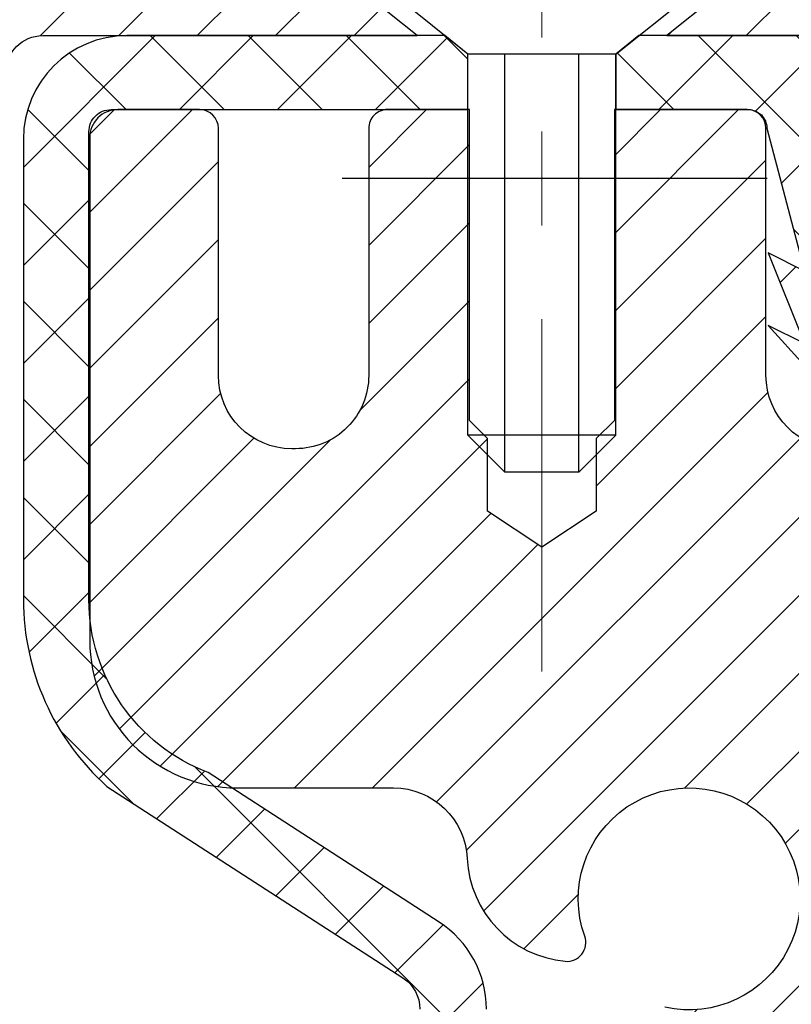
# Model space of a CAD drawing. Extents: x -7 to 3254, y -7 to 1977.
# Drawn here: x 15 to 16, y 20 to 21 of the extents above; entities that cross this region are included whole.
import ezdxf

# ---------------------------------------------------------------- set-up
doc = ezdxf.new("R2010")
doc.units = 0
doc.header["$LTSCALE"] = 5
doc.header["$MEASUREMENT"] = 0
doc.linetypes.add('CENTERX2', pattern=[4, 2.5, -0.5, 0.5, -0.5])
for name, color, linetype, lineweight in [('CAPPING STRIP - H', 251, 'CONTINUOUS', 15), ('CAPPING STRIP - L', 7, 'CONTINUOUS', 25), ('CENTERLINE - L', 1, 'CENTERX2', 18), ('CONCRETE - H', 130, 'CONTINUOUS', 9), ('MIG RETAINER - H', 251, 'CONTINUOUS', 20), ('MIG RETAINER - L', 7, 'CONTINUOUS', 30), ('PVC SIDESHEET - H', 170, 'CONTINUOUS', 20), ('PVC SIDESHEET - L', 150, 'CONTINUOUS', 25), ('SCREW - L', 1, 'CONTINUOUS', 25), ('TEXT - 4', 241, 'CONTINUOUS', 25)]:
    doc.layers.add(name, color=color, linetype=linetype, lineweight=lineweight)
doc.dimstyles.get("Standard").update_dxf_attribs({"dimtxt": 0.18, "dimasz": 0.18, "dimexe": 0.18, "dimexo": 0.0625, "dimgap": 0.09, "dimtad": 0, "dimtih": 1, "dimtoh": 1, "dimdec": 4, "dimzin": 0, "dimdsep": 46, "dimtxsty": 'Standard', "dimcen": 0.09, "dimadec": 0, "dimazin": 0, "dimtfac": 1, "dimtdec": 4, "dimtofl": 0, "dimtmove": 0, "dimatfit": 3, "dimfxl": 1, "dimtolj": 1, "dimtzin": 0, "dimarcsym": 0})

msp = doc.modelspace()

# ---------------------------------------------------------------- hatches: boundary and pattern name
at = {"layer": 'CAPPING STRIP - H'}
h = msp.add_hatch(dxfattribs=at)
h.set_pattern_fill('ANSI31', color=256, scale=0.47244, angle=90, style=0)
h.set_pattern_definition([(45.00000000000001, (-976.2954323179487, 438.4646292350391), (0.04175819096297156, -0.04175819096297156), [])])
edge = h.paths.add_edge_path()
edge.add_line((16.14343318765296, 21.29277570125862), (16.16103995169377, 21.38961290348436))
edge.add_line((16.16103995169377, 21.38961290348436), (15.95672991187271, 21.42676018345253))
edge.add_arc((15.93208044221254, 21.29118810034117), 0.1377947244043846, 439.6951535297753, 449.9999999990073)
edge.add_line((15.93208044221493, 21.4289828247455), (15.6972331013034, 21.4289828247455))
edge.add_line((15.6972331013034, 21.4289828247455), (15.57420209736566, 21.33055802159527))
edge.add_line((15.57420209736566, 21.33055802159527), (15.93208044221493, 21.33055802159527))
edge.add_arc((15.93208044221197, 21.29118810032799), 0.03936992126728001, 439.69515352857024, 449.9999999956983, ccw=False)
edge.add_line((15.93912314783157, 21.32992298122565), (16.14343318765296, 21.29277570125873))
edge = h.paths.add_edge_path()
edge.add_arc((14.90983467610343, 21.29118810033526), 0.03936992126011774, 90.00000000016541, 180.0000000001654, ccw=False)
edge.add_line((14.90983467610332, 21.33055802159527), (15.30845512886108, 21.33055802159527))
edge.add_line((15.30845512886108, 21.33055802159527), (15.18542412492334, 21.4289828247455))
edge.add_line((15.18542412492334, 21.4289828247455), (14.87046475484377, 21.4289828247455))
edge.add_arc((14.87046475484388, 21.33055802159549), 0.09842480315012381, 450.0000000000662, 540.0000000000662)
edge.add_line((14.77203995169376, 21.33055802159527), (14.77203995169376, 20.77937912395475))
edge.add_line((14.77203995169376, 20.77937912395498), (14.87046475484377, 20.77937912395498))
edge.add_line((14.87046475484377, 20.77937912395498), (14.87046475484331, 21.29118810033526))
at = {"layer": 'CONCRETE - H'}
h = msp.add_hatch(dxfattribs=at)
h.set_pattern_fill('AR-CONC', color=256, scale=0.217)
h.set_pattern_definition([(49.99999999999999, (0, 0), (1.556454596243635, -0.1361721329122314), [0.16275, -1.79025]), (355, (0, 0), (-0.30109039394021, 1.632256930129026), [0.1302, -1.4322]), (100.45144446, (0.12970454777, -0.01134767648), (1.255364197397833, 1.496084780401926), [0.13831621664, -1.52147838304]), (46.18420000000002, (0, 0.434), (2.315913687557312, -0.3591768393209761), [0.244125, -2.685375]), (96.63563549, (0.19299273665, 0.40406852381), (2.028216422113076, 2.113837363680775), [0.20747444214, -2.282218859199999]), (351.1841639899999, (0, 0.434), (2.028216420768858, 2.113837362585878), [0.1953, -2.14830000217]), (21, (0.217, 0.3255), (1.295288303097062, -0.8736829927437852), [0.16275, -1.79025]), (326.0000000000001, (0.217, 0.3255), (0.5279942702698324, 1.573575597751671), [0.1302, -1.4322]), (71.45144474, (0.32494069118, 0.25269308442), (1.823282557504037, 0.6998926015897878), [0.1383162123, -1.52147838304]), (37.50000000000001, (0, 0), (0.02638688603852075, 0.7223796628139459), [0, -1.41484, 0, -1.4539, 0, -1.437625]), (7.499999999999999, (0, 0), (0.5708608962494625, 0.8558734147847217), [0, -0.82894, 0, -1.38229, 0, -0.547925]), (327.5, (-0.48391, 0), (1.158394686494127, -0.04894407166360407), [0, -0.5425, 0, -1.6926, 0, -2.24595]), (317.5, (-0.70091, 0), (1.265513987472978, 0.2172278116611295), [0, -0.70525, 0, -1.12406, 0, -1.59495])])
edge = h.paths.add_edge_path()
edge.add_spline(control_points=[(4.715120152039816, 21.4289828247455), (4.83936906419527, 21.08166836065254), (5.899410061108413, 19.75778313836353), (9.083912441966309, 18.49172262344905), (14.48558565188397, 13.37258543251377), (9.024236041700947, 11.8834226847898), (8.932752594153554, 9.920026730478094), (8.90897802139622, 9.346238521506283)], knot_values=[0, 0, 0, 0, 0.9335222536538677, 5.391549691431075, 11.09301255598913, 15.04671321833561, 16.70047604081607, 16.70047604081607, 16.70047604081607, 16.70047604081607], degree=3, periodic=0)
edge.add_line((8.90897802139611, 9.346238521506393), (9.40197967341814, 9.346238521505029))
edge.add_line((9.40197967341814, 9.346238521505029), (9.40197967341814, 9.47222253001803))
edge.add_line((9.40197967341814, 9.47222253001803), (9.40197967341814, 9.54308853001794))
edge.add_line((9.40197967341814, 9.54308853001794), (10.07166337341812, 9.54308853001794))
edge.add_arc((10.07166337341813, 9.582458530017906), 0.03936999999996615, 269.9999999999819, 299.9999999999762)
edge.add_line((10.0913483734181, 9.548363109870934), (10.22710928103595, 9.626744706429577))
edge.add_arc((10.28222728103576, 9.531277530018434), 0.1102359999995261, 90.00000000000932, 120.0000000000293, ccw=False)
edge.add_line((10.28222728103574, 9.64151353001796), (11.19018522206466, 9.64151353001796))
edge.add_arc((11.19018522206476, 9.680883530017919), 0.03936999999995905, 269.9999999998552, 299.9999673212247)
edge.add_line((11.20987020261833, 9.646788098643583), (11.88995740822361, 10.0394361126888))
edge.add_arc((11.94995734895077, 9.935513030014016), 0.1199999999995552, 89.9999999998804, 119.99996732129739, ccw=False)
edge.add_line((11.94995734895102, 10.05551303001357), (12.16139873151081, 10.05551303001369))
edge.add_arc((12.16139873151085, 10.09488303001364), 0.0393699999999555, 269.9999999999431, 314.9999999999379)
edge.add_line((12.18923752548611, 10.06704423603833), (12.30570404961901, 10.1835107601712))
edge.add_arc((12.55540602392567, 9.933808785864594), 0.3531319186157818, 103.9020008910436, 135.0000000000061, ccw=False)
edge.add_arc((12.8446906170086, 8.765039012423927), 1.557170273114385, 76.09799910892087, 103.90200089104422, ccw=False)
edge.add_arc((13.13397521009209, 9.933808785863555), 0.3531319186166587, 45.00000000006389, 76.09799910892963, ccw=False)
edge.add_line((13.38367718439906, 10.18351076017109), (13.50014370853199, 10.06704423603833))
edge.add_arc((13.5279825025072, 10.09488303001353), 0.03936999999984869, 224.9999999999982, 269.9999999999974)
edge.add_line((13.5279825025072, 10.05551303001369), (14.17524930619552, 10.05551303001369))
edge.add_line((14.17524930619552, 10.05551303001369), (15.17361564454117, 10.05551303001369))
edge.add_arc((15.17361564454121, 10.09488303001366), 0.03936999999997681, 269.999999999938, 359.9999999999793)
edge.add_line((15.21298564454119, 10.09488303001365), (15.21298564459644, 18.78269515564966))
edge.add_arc((15.1736156445966, 18.78269515564974), 0.03936999999984536, 359.9999999998914, 435.8297860843508)
edge.add_line((15.18325355334474, 18.8208672346467), (15.12988169815162, 18.84173044392776))
edge.add_line((15.12988169815162, 18.84173044392776), (15.0850262579246, 18.86485971172112))
edge.add_line((15.0850262579246, 18.86485971172112), (15.03101071451434, 18.90479096964043))
edge.add_line((15.03101071451434, 18.90479096964043), (15.03204567549017, 18.90595690874056))
edge.add_line((15.03204567549017, 18.90595690874056), (15.00030068813882, 18.93653288877647))
edge.add_line((15.00030068813882, 18.93653288877647), (14.96583863490508, 18.97924648839899))
edge.add_line((14.96583863490508, 18.97924648839899), (14.93617548389298, 19.02606563516963))
edge.add_line((14.93617548389298, 19.02606563516963), (14.91154854167218, 19.07540627453852))
edge.add_line((14.91154854167218, 19.07540627453852), (14.89145747459838, 19.12658129955082))
edge.add_line((14.89145747459838, 19.12658129955082), (14.87538163469307, 19.17889720749008))
edge.add_line((14.87538163469307, 19.17889720749008), (14.86260941110962, 19.23217387720649))
edge.add_line((14.86260941110962, 19.23217387720649), (14.85246306368225, 19.28611046972753))
edge.add_line((14.85246306368225, 19.28611046972753), (14.84159382355347, 19.3580426688103))
edge.add_line((14.84159382355347, 19.3580426688103), (14.84200403787077, 19.35808553836989))
edge.add_line((14.84200403787077, 19.35808553836989), (14.83831011042901, 19.38699351252671))
edge.add_line((14.83831011042901, 19.38699351252671), (14.83179633129816, 19.44147932514772))
edge.add_line((14.83179633129816, 19.44147932514772), (14.83262854771294, 19.44855658108793))
edge.add_arc((17.61921033472517, 19.1471311826651), 2.802837013906203, 172.6119742857948, 173.826302545958, ccw=False)
edge.add_line((14.83964231167712, 19.50754335195381), (14.8468314759113, 19.5611632393144))
edge.add_line((14.8468314759113, 19.5611632393144), (14.85559472464209, 19.61529654700587))
edge.add_line((14.85559472464209, 19.61529654700587), (14.86654178631906, 19.66905270385939))
edge.add_line((14.86654178631906, 19.66905270385939), (14.88033948303169, 19.72203896456278))
edge.add_line((14.88033948303169, 19.72203896456278), (14.89767121827865, 19.77398629976585))
edge.add_line((14.89767121827865, 19.77398629976585), (14.92503363725965, 19.83830294901179))
edge.add_line((14.92503363725965, 19.83830294901179), (14.92628865266775, 19.83772355803956))
edge.add_line((14.92628865266775, 19.83772355803956), (14.94549596801542, 19.87325435685352))
edge.add_line((14.94549596801542, 19.87325435685352), (14.9768500679393, 19.91895708610627))
edge.add_line((14.9768500679393, 19.91895708610627), (15.01280059643179, 19.95993989023759))
edge.add_line((15.01280059643179, 19.95993989023759), (15.05513176602511, 19.99751426044975))
edge.add_line((15.05513176602511, 19.99751426044975), (15.10018976630533, 20.02743620508488))
edge.add_line((15.10018976630533, 20.02743620508488), (15.10025060420506, 20.02733497350061))
edge.add_line((15.10025060420506, 20.02733497350061), (15.14056935799533, 20.04582522240594))
edge.add_line((15.14056935799533, 20.04582522240594), (15.16805191187331, 20.05656823051493))
edge.add_line((15.16805191187331, 20.05656823051493), (15.18968683269449, 20.0647422538716))
edge.add_arc((15.17361564459632, 20.1006826741964), 0.03937000000012367, 294.092376164508, 359.9999999999742)
edge.add_line((15.21298564459644, 20.10068267419638), (15.21298564459644, 20.28991772305505))
edge.add_line((15.21298564459644, 20.28991772305505), (15.31141064459609, 20.28991772305505))
edge.add_line((15.31141064459609, 20.28991772305505), (15.31141064459612, 20.2944702791749))
edge.add_arc((15.27204064459611, 20.29447027917511), 0.03937000000000879, 359.9999999997001, 417.0968478606561)
edge.add_line((15.29342724123197, 20.32752493670375), (14.97820930077614, 20.53147316817683))
edge.add_arc((15.15589914459772, 20.73016552160471), 0.2665564328768828, 180.9630706010282, 228.1938505934742, ccw=False)
edge.add_line((14.88938036648514, 20.72568525136455), (14.79959900681197, 20.72568525136455))
edge.add_line((14.79959900681197, 20.72568525136455), (14.60078010917402, 20.72568525136455))
edge.add_arc((14.60078010917402, 20.80442540884485), 0.07874015748029706, 180, 270, ccw=False)
edge.add_line((14.52203995169373, 20.80442540884485), (14.52203995169376, 20.9290485098129))
edge.add_line((14.52203995169376, 20.9290485098129), (10.45492167254559, 20.92904850981836))
edge.add_line((10.45492167254559, 20.92904850981836), (10.45492167254559, 21.42898282475096))
edge.add_line((10.45492167254559, 21.42898282475096), (4.715120152039816, 21.4289828247455))
h.paths.add_polyline_path([(5.893613458538661, 14.36278701344343), (13.76761345853866, 14.36278701344343), (13.76761345853866, 16.02350129915771), (5.893613458538661, 16.02350129915771)], flags=25)
h.paths.add_polyline_path([(4.63290310564349, 17.88911479171836), (12.16147453421492, 17.88911479171836), (12.16147453421492, 19.38744812505169), (4.63290310564349, 19.38744812505169)], flags=9)
at = {"layer": 'MIG RETAINER - H'}
h = msp.add_hatch(dxfattribs=at)
h.set_pattern_fill('ANSI31', color=256, scale=0.47, style=0)
h.set_pattern_definition([(45, (-927.7568548759447, -416.8325402071843), (-0.04154252339470966, 0.04154252339470967), [])])
h.paths.add_polyline_path([(15.95492015655773, 18.51981802149601), (15.9549201565591, 19.22093492863007), (15.88062382227704, 19.28551974669028), (15.71692015655927, 19.28551974669028), (15.71692015655859, 18.51981802149601)])
edge = h.paths.add_edge_path()
edge.add_arc((15.17492015656072, 20.96881802149835), 0.07800000000003138, 179.9999999999582, 269.9999999994989, ccw=False)
edge.add_line((15.09692015656074, 20.96881802149835), (15.09692015656108, 21.23181802149543))
edge.add_arc((15.07692015656076, 21.23181802149566), 0.02000000000020918, 359.9999999993486, 449.9999999980458)
edge.add_line((15.07692015656144, 21.25181802149575), (14.98992015656157, 21.25181802149757))
edge.add_arc((14.989920156561, 21.2218180214976), 0.03000000000002956, 449.9999999986973, 539.9999999997827)
edge.add_line((14.95992015656103, 21.22181802149782), (14.95992015656034, 20.68681802149069))
edge.add_arc((15.11692015656027, 20.68681802149047), 0.1569999999999254, 539.9999999999377, 630.0000000003319)
edge.add_line((15.11692015656118, 20.52981802149054), (15.28318047151848, 20.52981802149145))
edge.add_arc((15.28318047150779, 20.45107833645989), 0.07873968503150763, 362.58551599465926, 449.9999999922238, ccw=False)
edge.add_arc((15.47672293057386, 20.45981802149538), 0.114999999999426, 182.585516002114, 264.7875303258168)
edge.add_arc((15.46809224524864, 20.36521087974199), 0.02000000000000517, 264.7875303255701, 379.6742449813813)
edge.add_arc((15.59813921167998, 20.41170849393029), 0.1181095275611714, -102.63422251541402, 199.6742449814629, ccw=False)
edge.add_arc((15.56793105151965, 20.2769431101591), 0.02000000000040289, 437.36577748606, 550.6215204679287)
edge.add_arc((15.62592015655983, 20.28781802149706), 0.07899999999997757, 190.6215204695919, 269.9999999991755)
edge.add_line((15.62592015655869, 20.208818021497), (15.6999201565599, 20.20881802149586))
edge.add_arc((15.69992015655967, 20.19181802149592), 0.01699999999999591, 360, 449.9999999992337, ccw=False)
edge.add_line((15.71692015655972, 20.19181802149592), (15.71692015655904, 19.5981162963011))
edge.add_line((15.71692015655904, 19.5981162963011), (15.88062382227704, 19.5981162963011))
edge.add_line((15.88062382227704, 19.5981162963011), (15.9549201565591, 19.66270111436131))
edge.add_line((15.9549201565591, 19.66270111436131), (15.95492015656103, 21.22181802149487))
edge.add_arc((15.92492015656117, 21.2218180214951), 0.02999999999985903, 359.9999999997829, 449.9999999995657)
edge.add_line((15.9249201565614, 21.25181802149507), (15.85992015656123, 21.25181802149575))
edge.add_arc((15.85992015656089, 21.23181802149566), 0.01999999999998181, 449.9999999993486, 540)
edge.add_line((15.83992015656091, 21.23181802149566), (15.83992015656057, 20.96881802149426))
edge.add_arc((15.76192015656071, 20.96881802149426), 0.07799999999997453, 269.9999999995825, 359.9999999999165, ccw=False)
edge.add_line((15.76192015656002, 20.89081802149428), (15.75792015656, 20.89081802149428))
edge.add_arc((15.75792015656057, 20.96881802149426), 0.07799999999986085, 179.999999999833, 269.999999999666, ccw=False)
edge.add_line((15.6799201565606, 20.96881802149449), (15.67992015656094, 21.23181802149509))
edge.add_arc((15.65992015656107, 21.23181802149509), 0.01999999999998181, 360, 449.9999999996743)
edge.add_line((15.65992015656107, 21.25181802149507), (15.51847350850474, 21.25181802149598))
edge.add_line((15.51847350850485, 21.25181802149598), (15.51847350850485, 20.92092281527869))
edge.add_line((15.51847350850485, 20.9209228152788), (15.49918794610713, 20.90159220837688))
edge.add_line((15.49918794610713, 20.90159220837688), (15.49918794610713, 20.82444995879166))
edge.add_line((15.49918794610713, 20.82444995879166), (15.4413312589185, 20.78587883399871))
edge.add_line((15.4413312589185, 20.78587883399871), (15.38347457172986, 20.82444995879166))
edge.add_line((15.38347457172986, 20.82444995879166), (15.38347457172986, 20.90159220837688))
edge.add_line((15.38347457172986, 20.90159220837688), (15.36418900933305, 20.9208777707729))
edge.add_line((15.36418900933305, 20.92087777077302), (15.36418900933305, 21.25181802149609))
edge.add_line((15.36418900933305, 21.25181802149598), (15.27692015656103, 21.25181802149621))
edge.add_arc((15.27692015656103, 21.23181802149622), 0.01999999999998181, 450, 540)
edge.add_line((15.25692015656105, 21.23181802149622), (15.25692015656071, 20.96881802149812))
edge.add_arc((15.17892015656062, 20.96881802149835), 0.07800000000008822, 269.999999999666, 359.999999999833, ccw=False)
edge.add_line((15.17892015656017, 20.89081802149826), (15.17492015656015, 20.89081802149826))
at = {"layer": 'PVC SIDESHEET - H'}
h = msp.add_hatch(dxfattribs=at)
h.set_pattern_fill('ANSI37', color=256, scale=0.59055, style=0)
h.set_pattern_definition([(45, (-0.4758572489943447, 333.8356358468515), (-0.05219773870371446, 0.05219773870371446), []), (135, (-0.4758572489943447, 333.8356358468515), (-0.05219773870371446, -0.05219773870371446), [])])
edge = h.paths.add_edge_path()
edge.add_arc((15.27204064454091, 9.996458030013628), 0.1102359999999862, 270, 360)
edge.add_line((15.38227664454089, 9.996458030013628), (15.38227664453703, 18.86019232378601))
edge.add_arc((15.27204064459602, 18.86019232378601), 0.1102360000001319, 5.908937178081107e-11, 79.36016717828078)
edge.add_line((15.29239403058014, 18.96853306116134), (15.27207621389871, 18.97287905422343))
edge.add_line((15.27207621389871, 18.97287905422343), (15.25193283130446, 18.97764151704507))
edge.add_line((15.25193283130446, 18.97764151704507), (15.23213831688443, 18.98323691938583))
edge.add_line((15.23213831688443, 18.98323691938583), (15.21286710472592, 18.99008173100538))
edge.add_line((15.21286710472592, 18.99008173100526), (15.19429213263632, 18.9985846577564))
edge.add_line((15.19429213263632, 18.99858465775651), (15.17653583438849, 19.00889234981798))
edge.add_line((15.17653583438849, 19.00889234981798), (15.15965915560415, 19.02083240723596))
edge.add_line((15.15965915560415, 19.02083240723607), (15.14371932209829, 19.03421312869762))
edge.add_line((15.14371932209829, 19.03421312869762), (15.1287735596857, 19.04884281289003))
edge.add_line((15.1287735596857, 19.04884281288992), (15.11487909418136, 19.06452975850004))
edge.add_line((15.11487909418136, 19.06452975850004), (15.10209315140017, 19.0810822642153))
edge.add_line((15.10209315140017, 19.0810822642153), (15.0904618204062, 19.09831909997513))
edge.add_line((15.0904618204062, 19.09831909997513), (15.07994587880367, 19.11613924922563))
edge.add_line((15.07994587880367, 19.11613924922574), (15.07046665943804, 19.13447878307272))
edge.add_line((15.07046665943804, 19.13447878307272), (15.06194528169218, 19.15327397332896))
edge.add_line((15.06194528169218, 19.15327397332896), (15.05430286494894, 19.17246109180689))
edge.add_line((15.05430286494894, 19.17246109180689), (15.04746052859142, 19.1919764103194))
edge.add_line((15.04746052859142, 19.1919764103194), (15.04133939200224, 19.21175620067902))
edge.add_line((15.04133939200224, 19.21175620067891), (15.03586057456428, 19.23173673469819))
edge.add_line((15.03586057456428, 19.2317367346983), (15.03094519566062, 19.25185428419002))
edge.add_line((15.03094519566062, 19.25185428419002), (15.02651497048717, 19.27204635230464))
edge.add_line((15.02651497048717, 19.27204635230453), (15.02250530723168, 19.29227874083074))
edge.add_line((15.02250530723168, 19.29227874083074), (15.01886530112645, 19.31254553790382))
edge.add_line((15.01886530112645, 19.31254553790393), (15.01554464202709, 19.3328420605385))
edge.add_line((15.01554464202709, 19.33284206053838), (15.01249301978945, 19.35316362574952))
edge.add_line((15.01249301978945, 19.35316362574952), (15.00966012426912, 19.37350555055184))
edge.add_line((15.00966012426912, 19.37350555055184), (15.00699564532195, 19.39386315196032))
edge.add_line((15.00699564532195, 19.39386315196032), (15.00444927280378, 19.41423174698969))
edge.add_line((15.00444927280378, 19.41423174698969), (15.00197069657011, 19.43460665265479))
edge.add_arc((15.06059948289587, 19.44168891492302), 0.05905499999887286, 173.1121365470017, 186.8878634529983, ccw=False)
edge.add_line((15.00197069657011, 19.44877117719113), (15.00444927280378, 19.46914608285624))
edge.add_line((15.00444927280378, 19.46914608285613), (15.00699564532195, 19.4895146778855))
edge.add_line((15.00699564532195, 19.4895146778855), (15.00966012426912, 19.50987227929397))
edge.add_line((15.00966012426912, 19.50987227929397), (15.01249301978945, 19.5302142040963))
edge.add_line((15.01249301978945, 19.5302142040963), (15.01554464202709, 19.55053576930743))
edge.add_line((15.01554464202709, 19.55053576930743), (15.01886530112645, 19.570832291942))
edge.add_line((15.01886530112645, 19.57083229194211), (15.02250530723168, 19.59109908901519))
edge.add_line((15.02250530723168, 19.59109908901507), (15.02651497048717, 19.61133147754128))
edge.add_line((15.02651497048717, 19.61133147754128), (15.03094519566062, 19.63152354565591))
edge.add_line((15.03094519566062, 19.63152354565602), (15.03586057456428, 19.65164109514774))
edge.add_line((15.03586057456428, 19.65164109514774), (15.04133939200224, 19.67162162916702))
edge.add_line((15.04133939200224, 19.67162162916691), (15.04746052859142, 19.69140141952653))
edge.add_line((15.04746052859142, 19.69140141952664), (15.05430286494894, 19.71091673803915))
edge.add_line((15.05430286494894, 19.71091673803903), (15.06194528169218, 19.73010385651708))
edge.add_line((15.06194528169218, 19.73010385651708), (15.07046665943804, 19.74889904677332))
edge.add_line((15.07046665943804, 19.74889904677332), (15.07994587880367, 19.7672385806203))
edge.add_line((15.07994587880367, 19.7672385806203), (15.0904618204062, 19.7850587298708))
edge.add_line((15.0904618204062, 19.78505872987068), (15.10209315140017, 19.80229556563052))
edge.add_line((15.10209315140017, 19.80229556563052), (15.11487909418136, 19.81884807134577))
edge.add_line((15.11487909418136, 19.81884807134577), (15.1287735596857, 19.83453501695601))
edge.add_line((15.1287735596857, 19.83453501695601), (15.14371932209829, 19.84916470114842))
edge.add_line((15.14371932209829, 19.84916470114842), (15.15965915560415, 19.86254542260997))
edge.add_line((15.15965915560415, 19.86254542260997), (15.17653583438849, 19.87448548002794))
edge.add_line((15.17653583438849, 19.87448548002783), (15.19429213263632, 19.88479317208942))
edge.add_line((15.19429213263632, 19.88479317208942), (15.21286710472592, 19.89329609884055))
edge.add_line((15.21286710472592, 19.89329609884055), (15.23213831688443, 19.9001409104601))
edge.add_line((15.23213831688443, 19.90014091046021), (15.25193283130446, 19.90573631280097))
edge.add_line((15.25193283130446, 19.90573631280097), (15.27207621389871, 19.91049877562261))
edge.add_line((15.27207621389871, 19.91049877562261), (15.29239403058014, 19.9148447686847))
edge.add_arc((15.27204064459619, 20.0231855060598), 0.1102359999999649, 280.6398328216385, 360)
edge.add_line((15.38227664459615, 20.0231855060598), (15.38227664459592, 20.22059848285801))
edge.add_line((15.38227664459592, 20.22059848285789), (15.38227664459615, 20.29447027917479))
edge.add_arc((15.27204064459619, 20.29447027917536), 0.1102359999999454, 359.9999999997341, 417.096847860572)
edge.add_line((15.33192311517669, 20.38702332025548), (15.08597609162578, 20.54615277975483))
edge.add_arc((15.1558991445975, 20.73016552160482), 0.1968500000001917, 179.9999999999173, 249.19369572159468, ccw=False)
edge.add_line((14.95904914459734, 20.73016552160504), (14.95904914459894, 21.22819602160507))
edge.add_arc((14.98267114459895, 21.22819602160496), 0.02362200000001557, 89.99999999965098, 179.9999999995864, ccw=False)
edge.add_line((14.9826711445991, 21.251818021605), (15.36259164436265, 21.25181802160398))
edge.add_line((15.36259164436265, 21.25181802160398), (15.36259164436277, 21.31087313715022))
edge.add_line((15.36259164436277, 21.31087313715022), (15.33798553880516, 21.33055802159629))
edge.add_line((15.33798553880516, 21.33055802159618), (14.99957871172253, 21.33055802159708))
edge.add_arc((14.99957871172219, 21.2203220215971), 0.1102359999999862, 89.99999999982273, 179.9999999998227)
edge.add_line((14.88934271172221, 21.22032202159755), (14.88934271172084, 20.73016552160539))
edge.add_arc((15.15589914459756, 20.7301655216047), 0.266556432876726, 179.9999999998656, 228.1938505934935)
edge.add_line((14.97820930077617, 20.53147316817683), (15.29342724123185, 20.32752493670375))
edge.add_arc((15.27204064459607, 20.29447027917502), 0.03937000000003704, 0, 57.09684786083989, ccw=False)
edge.add_line((15.31141064459612, 20.29447027917502), (15.3114106445959, 20.22059848285778))
edge.add_line((15.3114106445959, 20.22059848285789), (15.31141064459612, 20.03814038189887))
edge.add_arc((15.25235564459535, 20.03814038189955), 0.05905500000076636, 286.33273375855, 359.9999999994485, ccw=False)
edge.add_line((15.26896279708413, 19.98146855899506), (15.24567967007093, 19.97453895681167))
edge.add_line((15.24567967007093, 19.97453895681167), (15.22262207009922, 19.96727879246407))
edge.add_line((15.22262207009922, 19.96727879246407), (15.19994628991017, 19.959458982706))
edge.add_line((15.19994628991017, 19.95945898270611), (15.17780862224473, 19.95085044429175))
edge.add_line((15.17780862224473, 19.95085044429175), (15.15636535984405, 19.94122409397494))
edge.add_line((15.15636535984405, 19.94122409397494), (15.1357727954493, 19.93035084850953))
edge.add_line((15.1357727954493, 19.93035084850942), (15.1161872218012, 19.91800162464949))
edge.add_line((15.1161872218012, 19.91800162464949), (15.09776490024333, 19.90394742710725))
edge.add_line((15.09776490024333, 19.90394742710725), (15.08061981844335, 19.88807768692163))
edge.add_line((15.08061981844335, 19.88807768692175), (15.06474015903044, 19.87063426790144))
edge.add_line((15.06474015903044, 19.87063426790144), (15.05009080765549, 19.85192429847859))
edge.add_line((15.05009080765549, 19.85192429847848), (15.03663664997001, 19.83225490708503))
edge.add_line((15.03663664997001, 19.83225490708503), (15.0243422524085, 19.81193114690097))
edge.add_line((15.0243422524085, 19.81193114690097), (15.01315657196804, 19.79115659294143))
edge.add_line((15.01315657196804, 19.79115659294155), (15.00300621448926, 19.76998951361838))
edge.add_line((15.00300621448926, 19.76998951361827), (14.99381675563555, 19.74847498179702))
edge.add_line((14.99381675563555, 19.74847498179713), (14.98551884791326, 19.72664340740687))
edge.add_line((14.98551884791326, 19.72664340740687), (14.97804540442942, 19.70451867130976))
edge.add_line((14.97804540442942, 19.70451867130976), (14.97132934864013, 19.68212462447855))
edge.add_line((14.97132934864013, 19.68212462447866), (14.96530360400132, 19.65948511788622))
edge.add_line((14.96530360400132, 19.65948511788622), (14.95990109396897, 19.6366240025053))
edge.add_line((14.95990109396897, 19.6366240025053), (14.95505474199902, 19.61356512930877))
edge.add_line((14.95505474199902, 19.61356512930877), (14.95069747154744, 19.59033234926949))
edge.add_line((14.95069747154744, 19.59033234926949), (14.94676220607008, 19.56694951336021))
edge.add_line((14.94676220607008, 19.56694951336033), (14.94318186902322, 19.54344047255393))
edge.add_line((14.94318186902322, 19.54344047255381), (14.93988938386249, 19.51982907782292))
edge.add_line((14.93988938386249, 19.51982907782292), (14.93681767404408, 19.49613918014052))
edge.add_line((14.93681767404408, 19.49613918014063), (14.93389966302371, 19.47239463047958))
edge.add_line((14.93389966302371, 19.47239463047947), (14.93106827425768, 19.44861927981242))
edge.add_arc((14.98971520996417, 19.44168891492291), 0.05905500000222566, 173.2605572723645, 186.7394427276355)
edge.add_line((14.93106827425768, 19.43475855003328), (14.93389966302371, 19.41098319936634))
edge.add_line((14.93389966302371, 19.41098319936634), (14.93681767404397, 19.38723864970518))
edge.add_line((14.93681767404397, 19.38723864970518), (14.93988938386249, 19.36354875202289))
edge.add_line((14.93988938386249, 19.36354875202289), (14.94318186902322, 19.33993735729211))
edge.add_line((14.94318186902322, 19.33993735729211), (14.94676220607008, 19.31642831648571))
edge.add_line((14.94676220607008, 19.3164283164856), (14.95069747154744, 19.29304548057632))
edge.add_line((14.95069747154744, 19.29304548057632), (14.95505474199902, 19.26981270053705))
edge.add_line((14.95505474199902, 19.26981270053705), (14.95990109396897, 19.24675382734051))
edge.add_line((14.95990109396897, 19.24675382734051), (14.96530360400132, 19.22389271195959))
edge.add_line((14.96530360400132, 19.22389271195959), (14.97132934864013, 19.20125320536715))
edge.add_line((14.97132934864013, 19.20125320536715), (14.97804540442942, 19.17885915853606))
edge.add_line((14.97804540442942, 19.17885915853606), (14.98551884791326, 19.15673442243894))
edge.add_line((14.98551884791326, 19.15673442243894), (14.99381675563555, 19.1349028480488))
edge.add_line((14.99381675563555, 19.13490284804891), (15.00300621448926, 19.11338831622754))
edge.add_line((15.00300621448926, 19.11338831622754), (15.01315657196804, 19.09222123690438))
edge.add_line((15.01315657196804, 19.09222123690427), (15.0243422524085, 19.07144668294484))
edge.add_line((15.0243422524085, 19.07144668294484), (15.03663664997012, 19.05112292276078))
edge.add_line((15.03663664997012, 19.05112292276078), (15.05009080765549, 19.03145353136745))
edge.add_line((15.05009080765549, 19.03145353136745), (15.06474015903044, 19.0127435619446))
edge.add_line((15.06474015903044, 19.0127435619446), (15.08061981844347, 18.99530014292429))
edge.add_line((15.08061981844347, 18.99530014292429), (15.09776490024345, 18.97943040273867))
edge.add_line((15.09776490024345, 18.97943040273856), (15.1161872218012, 18.96537620519632))
edge.add_line((15.1161872218012, 18.96537620519632), (15.1357727954493, 18.95302698133639))
edge.add_line((15.1357727954493, 18.95302698133639), (15.15636535984416, 18.9421537358711))
edge.add_line((15.15636535984416, 18.9421537358711), (15.17780862224473, 18.93252738555418))
edge.add_line((15.17780862224473, 18.93252738555418), (15.19994628991017, 18.92391884713982))
edge.add_line((15.19994628991017, 18.92391884713982), (15.22262207009922, 18.91609903738185))
edge.add_line((15.22262207009922, 18.91609903738174), (15.24567967007093, 18.90883887303414))
edge.add_line((15.24567967007093, 18.90883887303414), (15.26896279708413, 18.90190927085075))
edge.add_arc((15.25235564459626, 18.84523744794694), 0.059055000000071, 1.1027623258996755e-10, 73.66726624218097, ccw=False)
edge.add_line((15.31141064453701, 18.84523744794694), (15.31141064454087, 9.996458030013741))
edge.add_arc((15.27204064454085, 9.996458030013628), 0.03937000000001944, -89.99999999991729, 8.270717444247566e-11, ccw=False)
edge.add_line((15.27204064454091, 9.957088030013665), (14.17524930619552, 9.957088030013665))
edge.add_line((14.17524930619552, 9.957088030013665), (13.48721353263031, 9.957088030013665))
edge.add_arc((13.48721353263039, 9.996458030013628), 0.03936999999990576, 224.9999999999305, 269.9999999999018, ccw=False)
edge.add_line((13.4593747386551, 9.968619236038421), (13.3140801994609, 10.11391377523262))
edge.add_arc((13.13397521009196, 9.933808785863448), 0.2547069186166681, 45.00000000000735, 76.09799910894928)
edge.add_arc((12.84469061700852, 8.76503901242404), 1.458745273114215, 76.0979991089243, 103.9020008910663)
edge.add_arc((12.55540602392546, 9.933808785863903), 0.2547069186163549, 103.902000891094, 135.0000000000288)
edge.add_line((12.3753010345566, 10.11391377523262), (12.2300064953624, 9.968619236038535))
edge.add_arc((12.20216770138703, 9.996458030013628), 0.03937000000002329, 270.00000000011374, 315.0000000001389, ccw=False)
edge.add_line((12.20216770138708, 9.957088030013665), (11.97633038901776, 9.957088030013665))
edge.add_arc((11.97633038901773, 9.837088030013547), 0.1200000000001182, 89.99999999998728, 119.9999999999857)
edge.add_line((11.9163303890177, 9.941011078467682), (11.23624415791946, 9.548363109870934))
edge.add_arc((11.21655915791951, 9.582458530017902), 0.03936999999996205, 269.9999999999793, 299.9999999999766, ccw=False)
edge.add_line((11.21655915791948, 9.54308853001794), (10.2716781213297, 9.54308853001794))
edge.add_line((10.2716781213297, 9.54308853001794), (10.2716781213297, 9.472222530017916))
edge.add_line((10.2716781213297, 9.47222253001803), (11.21655915791948, 9.47222253001803))
edge.add_arc((11.21655915791945, 9.582458530018016), 0.1102359999999862, 270.0000000000231, 300.0000000000261)
edge.add_line((11.27167715791947, 9.486991353606527), (11.95388294109395, 9.880863046165018))
edge.add_arc((11.97388294109405, 9.846222030013678), 0.0399999999999637, 90.00000000015518, 120.00000000017911, ccw=False)
edge.add_line((11.97388294109393, 9.886222030013641), (12.20216770138708, 9.886222030013641))
edge.add_arc((12.20216770138714, 9.996458030013628), 0.1102359999998725, 269.9999999999769, 315.0000000000046)
edge.add_line((12.28011632451793, 9.918509406882777), (12.42541086371224, 10.06380394607697))
edge.add_arc((12.55540602392557, 9.933808785863903), 0.1838409186162881, 103.90200089114592, 135.0000000000814, ccw=False)
edge.add_arc((12.84469061700864, 8.76503901242404), 1.387879273114148, 76.09799910892878, 103.90200089107122, ccw=False)
edge.add_arc((13.13397521009199, 9.933808785863448), 0.1838409186167788, 45.000000000041496, 76.09799910897942, ccw=False)
edge.add_line((13.26397037030537, 10.06380394607697), (13.40926490949946, 9.918509406882777))
edge.add_arc((13.48721353263034, 9.996458030013628), 0.1102359999999361, 224.99999999997, 269.9999999999871)
edge.add_line((13.48721353263031, 9.886222030013641), (14.17524930619552, 9.886222030013641))
edge.add_line((14.17524930619552, 9.886222030013641), (15.27204064454088, 9.886222030013641))
h = msp.add_hatch(dxfattribs=at)
h.set_pattern_fill('ANSI37', color=256, scale=0.59055, style=0)
h.set_pattern_definition([(135, (2966.625269688618, -465.7451457668409), (0.05219773870371444, 0.05219773870371446), []), (45.00000000000001, (2966.625269688618, -465.7451457668409), (0.05219773870371445, -0.05219773870371446), [])])
edge = h.paths.add_edge_path()
edge.add_line((15.83821720102779, 21.23213302160241), (15.81853364144186, 21.33055802159504))
edge.add_line((15.81853364144186, 21.33055802159504), (15.54468071986017, 21.33055802159538))
edge.add_line((15.54468071986017, 21.33055802159527), (15.52007451907244, 21.31087306096504))
edge.add_line((15.52007451907244, 21.31087306096504), (15.52007451907244, 21.25181802160353))
edge.add_line((15.52007451907244, 21.25181802160353), (15.66105220102818, 21.25181802160319))
edge.add_arc((15.66105220102784, 21.23213302160309), 0.01968500000009499, 1.6541434888495132e-10, 89.99999999884187, ccw=False)
edge.add_line((15.68073720102794, 21.23213302160309), (15.72090592194937, 21.07993685578924))
edge.add_line((15.72090592194937, 21.07993685578947), (15.68233464287223, 21.09922249532781))
edge.add_line((15.68233464287223, 21.09922249532781), (15.72090592194959, 21.00279429763316))
edge.add_line((15.72090592194959, 21.00279429763316), (15.68233464287201, 21.02207993717241))
edge.add_line((15.68233464287201, 21.02207993717241), (15.75947720102695, 20.93685802160303))
edge.add_line((15.75947720102695, 20.93685802160292), (15.83661975918235, 21.02207993717207))
edge.add_line((15.83661975918235, 21.02207993717218), (15.79804848010568, 21.00279429763339))
edge.add_line((15.79804848010568, 21.00279429763327), (15.83661975918258, 21.09922249532758))
edge.add_line((15.83661975918258, 21.09922249532758), (15.798048480105, 21.07993685578901))
edge.add_line((15.798048480105, 21.0799368557889), (15.83821720102779, 21.23213302160241))

# ---------------------------------------------------------------- linework, layer by layer
at = {"layer": 'CAPPING STRIP - L'}
for p, q in [((15.6972331013034, 21.4289828247455), (15.57420209736566, 21.33055802159527)), ((15.57420209736566, 21.33055802159527), (15.93208044221493, 21.33055802159527))]:
    msp.add_line(p, q, dxfattribs=at)
msp.add_lwpolyline([(14.87046475484331, 21.29118810033503, -0.414213562373095), (14.90983467610332, 21.33055802159527), (15.30845512886108, 21.33055802159527), (15.18542412492334, 21.4289828247455), (14.87046475484377, 21.4289828247455, 0.414213562373095), (14.77203995169376, 21.33055802159527), (14.77203995169376, 20.77937912395498), (14.87046475484377, 20.77937912395498)], format="xyb", close=True, dxfattribs=at)
at = {"layer": 'CENTERLINE - L', "ltscale": 0.03}
for p, q in [((15.441331644597, 20.65358515164087), (15.441331644597, 21.55661538337188)), ((15.441331644597, 20.65358515164087), (15.441331644597, 21.55661538337188)), ((15.4413346760804, 20.65358318994106), (15.4413346760804, 21.55661522773664)), ((15.4413346760804, 20.65358318994106), (15.4413346760804, 21.55661522773664))]:
    msp.add_line(p, q, dxfattribs=at)
at = {"layer": 'MIG RETAINER - L'}
msp.add_lwpolyline([(15.75792015656012, 20.89081802149428, -0.4142135623714135), (15.6799201565606, 20.96881802149449), (15.67992015656105, 21.23181802149509, 0.4142135623714468), (15.65992015656107, 21.25181802149507), (15.51847350850485, 21.25181802149598), (15.51847350850485, 20.9209228152788), (15.49918794610713, 20.90159220837688), (15.49918794610713, 20.82444995879166), (15.4413312589185, 20.78587883399871), (15.38347457172986, 20.82444995879166), (15.38347457172986, 20.90159220837688), (15.36418900933305, 20.92087777077302), (15.36418900933305, 21.25181802149598), (15.27692015656103, 21.25181802149621, 0.4142135623735612), (15.25692015656105, 21.23181802149622), (15.2569201565606, 20.96881802149812, -0.4142135623747932), (15.17892015656017, 20.89081802149826), (15.17492015656003, 20.89081802149826, -0.4142135623714301), (15.09692015656074, 20.96881802149835), (15.09692015656097, 21.23181802149543, 0.4142135623672345), (15.07692015656144, 21.25181802149575), (14.98992015656168, 21.25181802149768, 0.4142135623789455), (14.95992015656103, 21.22181802149782), (14.95992015656034, 20.68681802149069, 0.414213562375043), (15.11692015656118, 20.52981802149054), (15.28318047151848, 20.52981802149145, -0.4010574505985916), (15.36183999996061, 20.45463031934707, 0.3748896829303737), (15.46627525886439, 20.34529358674126, 0.5479758845004098), (15.48692468479558, 20.37194432022363, -3.888295204768812), (15.57230557378344, 20.29645883599699, 0.5387583055402678)], format="xyb", dxfattribs=at)
at = {"layer": 'PVC SIDESHEET - L'}
msp.add_lwpolyline([(15.38227664459615, 20.29447027917479, 0.2544175294253872), (15.33192311517669, 20.38702332025548), (15.08597609162578, 20.54615277975472, -0.3114351400790096), (14.95904914459734, 20.73016552160504), (14.95904914459894, 21.22819602160519, -0.4142135623731408), (14.9826711445991, 21.251818021605), (15.36259164436265, 21.25181802160398), (15.36259164436277, 21.31087313715022), (15.33798553880516, 21.33055802159618), (14.99957871172253, 21.33055802159708, 0.4142135623730909), (14.88934271172221, 21.22032202159755), (14.88934271172084, 20.73016552160527, 0.2134407686008599), (14.97820930077617, 20.53147316817683), (15.29342724123185, 20.32752493670375, -0.2544175294253872), (15.31141064459612, 20.29447027917502)], format="xyb", dxfattribs=at)
msp.add_lwpolyline([(15.52007451907244, 21.31087306096504), (15.52007451907244, 21.25181802160353), (15.66105220102864, 21.2518180216033, -0.414213562373518), (15.68073720102862, 21.23213302160309), (15.72090592195028, 21.07993685578901), (15.68233464287269, 21.09922249532804), (15.72090592195005, 21.00279429763361), (15.68233464287246, 21.02207993717241), (15.75947720102786, 20.93685802160292), (15.83661975918326, 21.02207993717207), (15.79804848010568, 21.00279429763339), (15.83661975918349, 21.09922249532758), (15.7980484801059, 21.07993685578879), (15.8382172010287, 21.23213302160275), (15.81853364144231, 21.33055802159504), (15.54468071986051, 21.33055802159549)], format="xyb", close=True, dxfattribs=at)
at = {"layer": 'SCREW - L'}
for p, q in [((15.36259483403265, 21.31087306096504), (15.21495762930832, 21.4289828247455)), ((15.52007451907244, 21.31087306096504), (15.66771172379768, 21.4289828247455)), ((15.36259483403265, 20.90526759602437), (15.36259483403265, 21.31087306096504)), ((15.52007451907244, 21.31087306096504), (15.36259483403265, 21.31087306096504)), ((15.40196475529288, 20.86589767476391), (15.40196475529288, 21.31087306096504)), ((15.48070459781289, 20.86589767476391), (15.48070459781289, 21.31087306096504)), ((15.52007451907244, 20.90526759602437), (15.52007451907244, 21.31087306096504)), ((15.22854220356609, 21.17898282474573), (15.68129810907791, 21.17898282474573)), ((15.52007451907266, 20.90526759602449), (15.36259483403288, 20.90526759602449)), ((15.40196475529311, 20.86589767476391), (15.36259483403288, 20.90526759602449)), ((15.48070459781312, 20.86589767476391), (15.52007451907266, 20.90526759602449)), ((15.48070459781312, 20.86589767476391), (15.40196475529311, 20.86589767476391))]:
    msp.add_line(p, q, dxfattribs=at)

# ---------------------------------------------------------------- leaders
at = {"layer": 'TEXT - 4'}
for points in [[(19.51850995067656, 21.21911266704325), (14.93485527480053, 29.28653068103702), (14.3369737445511, 29.28653068103702)], [(17.91199206886847, 21.18611934163974), (13.72868329589804, 28.0425843229683), (13.43134587389588, 28.0425843229683)], [(16.02165916226801, 21.22698438198297), (13.27356441185327, 26.58412984189134), (12.77442133410568, 26.58412984189134)]]:
    msp.add_leader(points, dimstyle='Standard', override={"dimasz": 0.31}, dxfattribs=at)

doc.saveas('drawing.dxf')
